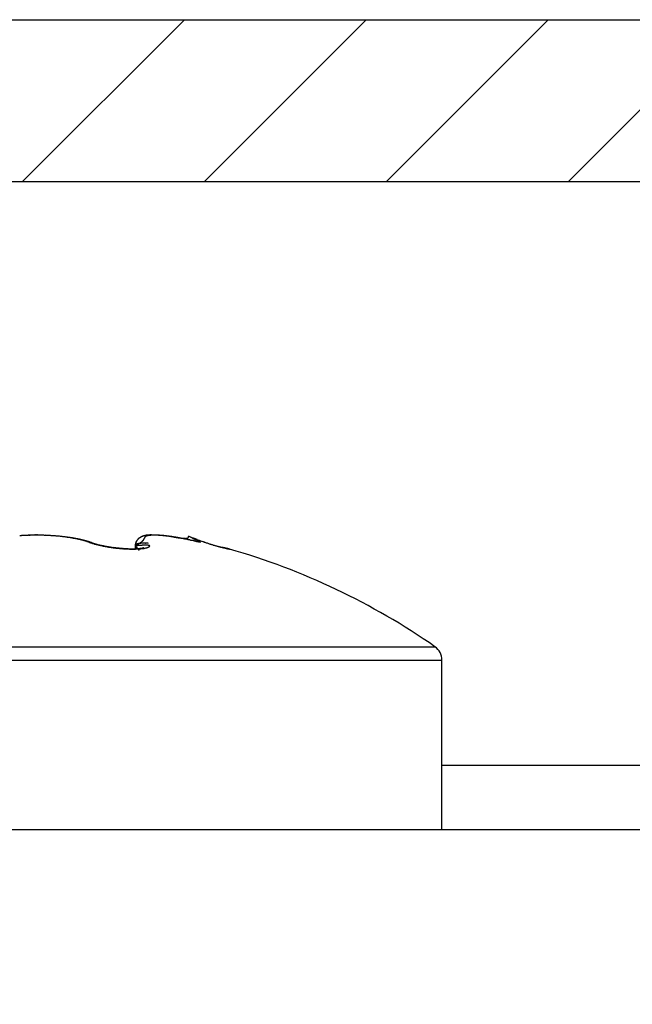
# Model space of a CAD drawing. Units: millimetres. Extents: x 0 to 7831, y -50 to 8410.
# Drawn here: x 5058 to 5065, y 3592 to 3604 of the extents above; entities that cross this region are included whole.
import ezdxf

# ---------------------------------------------------------------- set-up
doc = ezdxf.new("R2010")
doc.units = ezdxf.units.MM
for name, color, linetype in [('dimension-Bemassung', 5, 'Continuous'), ('hatching-Schraffur', 5, 'Continuous'), ('helpline-Hilfslinie', 2, 'Continuous'), ('outline-Körperkante', 7, 'Continuous')]:
    doc.layers.add(name, color=color, linetype=linetype)

# ---------------------------------------------------------------- blocks, each defined once
blk = doc.blocks.new('WinDrive2201_Drive')
at = {"layer": 'outline-Körperkante'}
for p, q in [((23.3, -3.359), (23.298, -3.359)), ((23.3, -3.36), (23.3, -3.36)), ((23.328, -3.361), (23.328, -3.36)), ((25.046, -3.393), (25.037, -3.391)), ((25.167, -3.37), (25.171, -3.377)), ((25.167, -3.37), (25.263, -3.419)), ((23.951, -3.45), (23.937, -3.445)), ((23.977, -3.453), (23.971, -3.451)), ((23.977, -3.453), (23.976, -3.453)), ((24.129, -3.493), (24.124, -3.492)), ((24.515, -3.493), (24.547, -3.489)), ((24.515, -3.493), (24.515, -3.491)), ((24.515, -3.493), (24.519, -3.497)), ((24.515, -3.493), (24.515, -3.529)), ((24.62, -3.513), (24.62, -3.514)), ((25.32, -3.45), (25.303, -3.444)), ((25.672, -3.53), (25.672, -3.53)), ((25.672, -3.53), (25.672, -3.53)), ((25.678, -3.532), (25.674, -3.531)), ((25.678, -3.532), (25.678, -3.532)), ((18.386, -4.737), (28.214, -4.737)), ((18.3, -4.901), (28.3, -4.901)), ((28.3, -6.997), (28.3, -4.901)), ((28.3, -6.197), (48.3, -6.197)), ((47.3, -6.997), (14, -6.997))]:
    blk.add_line(p, q, dxfattribs=at)
for centre, radius, start, end in [((23.294, -6.08), 2.719, 93.8751, 94.3119), ((23.296, -6.121), 2.761, 93.4387, 93.8716), ((23.299, -6.154), 2.794, 93.0135, 93.4432), ((23.3, -6.181), 2.821, 92.5916, 93.019), ((23.3, -6.203), 2.842, 92.147, 92.5729), ((23.3, -6.214), 2.854, 91.7082, 92.1335), ((23.304, -3.892), 0.537, 100.5862, 101.169), ((23.244, -3.564), 0.204, 99.9146, 101.0884), ((23.252, -3.602), 0.242, 99.4176, 100.0613), ((23.358, -4.32), 0.968, 98.5605, 98.6869), ((23.261, -3.678), 0.318, 98.0542, 98.4801), ((23.301, -6.221), 2.861, 91.2983, 91.7236), ((23.254, -3.619), 0.259, 97.723, 98.2794), ((23.263, -3.679), 0.32, 97.4497, 97.8927), ((23.267, -3.723), 0.364, 96.8748, 97.2586), ((23.265, -3.712), 0.353, 96.3195, 96.7201), ((23.266, -3.713), 0.354, 96.0632, 96.4638), ((23.268, -3.735), 0.376, 95.6145, 95.9911), ((23.271, -3.756), 0.397, 95.3477, 95.7074), ((23.271, -3.769), 0.41, 94.8953, 95.2436), ((23.271, -3.784), 0.425, 94.4239, 94.7605), ((23.299, -6.218), 2.858, 90.8372, 91.2637), ((23.274, -3.805), 0.446, 94.1852, 94.5071), ((23.276, -3.823), 0.465, 93.9636, 94.2728), ((23.276, -3.848), 0.489, 93.4851, 93.7808), ((23.278, -3.869), 0.51, 93.2646, 93.5483), ((23.28, -3.894), 0.535, 93.0447, 93.315), ((23.281, -3.923), 0.564, 92.8007, 93.0591), ((23.281, -3.952), 0.594, 92.3571, 92.6024), ((23.284, -3.982), 0.623, 92.3629, 92.5966), ((23.3, -6.211), 2.851, 90.4319, 90.8598), ((23.283, -4.023), 0.664, 91.903, 92.1239), ((23.284, -4.059), 0.7, 91.6851, 91.8947), ((23.288, -4.103), 0.745, 91.6914, 91.8884), ((23.286, -4.151), 0.793, 91.2445, 91.4303), ((23.29, -4.211), 0.852, 91.2455, 91.419), ((23.29, -4.268), 0.909, 91.029, 91.1915), ((23.291, -4.341), 0.982, 90.813, 90.9635), ((23.29, -4.421), 1.063, 90.5938, 90.7335), ((23.294, -4.523), 1.164, 90.5999, 90.7274), ((23.3, -6.199), 2.839, 90, 90.4301), ((23.293, -4.63), 1.271, 90.3821, 90.4993), ((23.291, -4.758), 1.399, 90.1671, 90.2736), ((23.294, -4.938), 1.58, 90.1722, 90.2668), ((23.298, -5.254), 1.896, 90.1801, 90.259), ((23.294, -5.381), 2.022, 89.963, 90.037), ((23.296, -5.268), 1.909, 89.9607, 90.0393), ((23.319, -3.36), 0.0184, 179.8598, 180.1402), ((23.315, -3.358), 0.015, 186.9715, 187.2785), ((23.312, -3.359), 0.0119, 179.8319, 180.1681), ((23.312, -3.358), 0.0124, 186.9393, 187.3108), ((23.31, -3.359), 0.00977, 179.7946, 180.2054), ((23.308, -3.359), 0.0075, 179.7708, 180.2292), ((23.307, -3.359), 0.00671, 179.7439, 180.2561), ((23.306, -3.359), 0.00593, 179.7101, 180.2899), ((23.304, -3.359), 0.00435, 179.6708, 180.3292), ((23.304, -3.359), 0.00379, 179.6223, 180.3777), ((23.303, -3.359), 0.00331, 179.5671, 180.4329), ((23.302, -3.359), 0.00224, 179.4877, 180.5123), ((23.302, -3.359), 0.00185, 179.3814, 180.6186), ((23.302, -3.359), 0.00157, 179.2718, 180.7282), ((23.301, -3.359), 0.0011, 160.7425, 162.3876), ((23.301, -3.359), 0.000509, 178.8745, 181.1255), ((23.301, -3.359), 0.000514, 159.8031, 163.327), ((23.3, -3.359), 0.000345, 151.5805, 155.2894), ((23.3, -3.359), 0.00037, 179.2251, 180.7749), ((23.3, -3.359), 0.000107, 131.2019, 138.7981), ((23.3, -3.359), 0.0000477, 102.996, 130.1341), ((23.3, -3.359), 0.0000503, 78.5392, 101.4608), ((23.314, -4.457), 1.099, 90.6559, 90.7415), ((23.334, -3.357), 0.0335, 185.1, 185.2889), ((23.328, -3.357), 0.0283, 185.6089, 185.8122), ((23.324, -3.357), 0.0236, 186.2303, 186.4501), ((23.322, -3.357), 0.0219, 186.2216, 186.4588), ((23.32, -3.357), 0.0201, 186.2113, 186.4691), ((23.301, -6.198), 2.837, 89.5966, 90.027), ((23.302, -3.749), 0.39, 89.9082, 90.0918), ((23.307, -3.683), 0.325, 90.6359, 90.7788), ((23.304, -3.878), 0.519, 89.9652, 90.0348), ((23.306, -3.597), 0.238, 89.9109, 90.0891), ((23.305, -3.654), 0.295, 89.933, 90.067), ((23.303, -3.595), 0.236, 89.1169, 89.2916), ((23.305, -3.562), 0.204, 89.0932, 89.293), ((23.307, -3.588), 0.23, 89.9115, 90.0885), ((23.306, -3.546), 0.187, 89.0843, 89.3019), ((23.307, -3.537), 0.179, 89.089, 89.3196), ((23.306, -3.515), 0.157, 88.2565, 88.5164), ((23.305, -3.523), 0.165, 88.2418, 88.4851), ((23.307, -3.507), 0.148, 88.2493, 88.5236), ((23.309, -3.493), 0.134, 88.2346, 88.5383), ((23.306, -3.499), 0.141, 87.4356, 87.7254), ((23.306, -3.484), 0.126, 86.5697, 86.8893), ((23.308, -3.475), 0.117, 86.6008, 86.9502), ((23.309, -3.479), 0.12, 87.3791, 87.7128), ((23.308, -3.469), 0.111, 85.7326, 86.0961), ((23.309, -3.465), 0.106, 85.7248, 86.104), ((23.309, -3.457), 0.0984, 84.8964, 85.3054), ((23.31, -3.461), 0.102, 85.7178, 86.111), ((23.31, -3.454), 0.0952, 84.8895, 85.3123), ((23.311, -3.447), 0.0879, 83.9811, 84.4333), ((23.31, -3.451), 0.0919, 84.0702, 84.5086), ((23.311, -3.445), 0.0863, 83.2464, 83.714), ((23.311, -3.44), 0.0815, 82.4255, 82.9217), ((23.312, -3.442), 0.0827, 83.146, 83.6271), ((23.299, -6.208), 2.847, 89.113, 89.5414), ((23.311, -3.437), 0.0784, 81.4989, 82.0085), ((23.312, -3.435), 0.0761, 81.4913, 82.0161), ((23.313, -3.432), 0.0727, 80.6669, 81.2173), ((23.312, -3.434), 0.0756, 80.8007, 81.3381), ((23.313, -3.43), 0.071, 79.8518, 80.4166), ((23.314, -3.427), 0.0683, 79.0356, 79.6248), ((23.313, -3.427), 0.0679, 78.8849, 79.4691), ((23.313, -3.428), 0.0695, 77.4443, 78.0262), ((23.3, -6.209), 2.848, 88.7082, 89.136), ((23.299, -6.206), 2.845, 88.2752, 88.7028), ((23.301, -6.191), 2.83, 87.8639, 88.2925), ((23.3, -6.174), 2.814, 87.3968, 87.8268), ((23.303, -6.147), 2.787, 87.0043, 87.4368), ((23.302, -6.117), 2.756, 86.5266, 86.9621), ((23.306, -6.078), 2.717, 86.1232, 86.563), ((23.308, -6.033), 2.672, 85.6567, 86.1012), ((23.314, -5.983), 2.622, 85.2396, 85.6901), ((23.317, -5.926), 2.565, 84.7544, 85.2116), ((23.324, -5.866), 2.504, 84.3204, 84.7856), ((23.331, -5.799), 2.438, 83.8432, 84.3172), ((23.338, -5.727), 2.365, 83.3512, 83.8354), ((23.348, -5.653), 2.29, 82.8785, 83.3739), ((23.357, -5.574), 2.211, 82.3636, 82.8718), ((23.163, -7.632), 4.277, 83.212, 83.5098), ((23.369, -5.491), 2.127, 81.8552, 82.3776), ((23.492, -4.924), 1.548, 82.8113, 83.4357), ((23.381, -5.42), 2.055, 81.3659, 81.9006), ((23.477, -5.052), 1.677, 82.4865, 82.8562), ((23.389, -5.361), 1.996, 80.798, 81.3417), ((22.946, -8.825), 5.487, 82.0515, 82.138), ((23.432, -5.363), 1.992, 81.8803, 82.1432), ((23.4, -5.298), 1.932, 80.2754, 80.8302), ((23.493, -4.949), 1.573, 81.568, 81.9206), ((23.461, -5.174), 1.8, 81.3142, 81.6122), ((23.41, -5.235), 1.868, 79.693, 80.2587), ((23.44, -5.299), 1.928, 80.9988, 81.2708), ((23.462, -5.149), 1.776, 80.6484, 80.9429), ((23.423, -5.168), 1.799, 79.1295, 79.7086), ((23.477, -5.073), 1.698, 80.4154, 80.7221), ((23.477, -5.076), 1.701, 80.135, 80.4385), ((23.436, -5.101), 1.732, 78.5378, 79.1308), ((23.479, -5.055), 1.68, 79.7729, 80.0771), ((23.487, -5.017), 1.641, 79.5, 79.8092), ((24.649, -3.513), 0.143, 128.5554, 131.0558), ((24.648, -3.511), 0.141, 128.5989, 130.1862), ((24.654, -3.519), 0.151, 126.2006, 128.5408), ((24.652, -3.516), 0.148, 126.9398, 128.4487), ((24.655, -3.521), 0.153, 125.4046, 126.8471), ((24.661, -3.529), 0.164, 123.7713, 125.9045), ((24.659, -3.527), 0.161, 124.0892, 125.4527), ((24.663, -3.533), 0.168, 122.54, 123.8364), ((24.668, -3.54), 0.176, 121.6829, 123.639), ((24.668, -3.541), 0.177, 121.3486, 122.5653), ((24.676, -3.556), 0.195, 119.6267, 121.373), ((24.672, -3.549), 0.186, 120.0459, 121.1967), ((24.678, -3.558), 0.197, 119.0153, 120.0893), ((24.684, -3.571), 0.211, 117.9189, 119.5053), ((24.682, -3.569), 0.208, 117.7452, 118.7501), ((24.694, -3.59), 0.233, 116.3921, 117.8073), ((24.691, -3.584), 0.226, 116.8131, 117.7316), ((24.694, -3.59), 0.233, 115.9822, 116.8611), ((24.695, -3.594), 0.237, 114.8383, 116.2019), ((24.694, -3.591), 0.233, 115.0435, 115.9111), ((24.691, -3.585), 0.227, 113.4114, 114.808), ((24.692, -3.588), 0.23, 114.0763, 114.9473), ((24.69, -3.582), 0.224, 113.3692, 114.2516), ((24.688, -3.578), 0.219, 112.0322, 113.451), ((24.688, -3.578), 0.219, 112.3553, 113.2467), ((24.687, -3.575), 0.216, 111.4808, 112.3743), ((24.686, -3.575), 0.216, 110.5741, 111.9936), ((24.686, -3.572), 0.213, 110.6506, 111.5478), ((24.685, -3.571), 0.212, 109.3095, 110.7312), ((24.684, -3.571), 0.211, 109.5197, 110.417), ((24.684, -3.568), 0.209, 108.8164, 109.7142), ((24.684, -3.57), 0.211, 107.694, 109.1062), ((24.684, -3.568), 0.209, 107.821, 108.7148), ((24.684, -3.569), 0.21, 106.427, 107.8277), ((24.684, -3.567), 0.207, 107.0893, 107.9797), ((24.684, -3.568), 0.208, 106.0695, 106.952), ((24.685, -3.571), 0.212, 104.9636, 106.3383), ((24.684, -3.568), 0.209, 105.2115, 106.0868), ((24.463, -3.341), 0.175, 339.4851, 340.8335), ((24.757, -3.436), 0.134, 162.0918, 163.68), ((24.684, -3.57), 0.21, 104.3947, 105.2583), ((24.685, -3.574), 0.214, 103.5553, 104.9029), ((24.665, -3.404), 0.0366, 160.1933, 165.5019), ((24.654, -3.398), 0.024, 155.6409, 163.3302), ((24.684, -3.572), 0.212, 103.3021, 104.1547), ((24.651, -3.397), 0.0209, 148.0415, 156.7275), ((24.653, -3.398), 0.0237, 140.5015, 148.4232), ((24.686, -3.579), 0.219, 102.1609, 103.468), ((24.685, -3.574), 0.215, 102.6444, 103.4816), ((24.658, -3.403), 0.0306, 132.4091, 138.977), ((24.686, -3.577), 0.218, 101.7602, 102.5828), ((24.664, -3.41), 0.0399, 125.8717, 131.3541), ((24.687, -3.585), 0.226, 100.9246, 102.1906), ((24.67, -3.42), 0.0512, 120.1809, 124.825), ((24.686, -3.582), 0.222, 100.872, 101.6758), ((24.677, -3.433), 0.0662, 115.5231, 119.4257), ((24.689, -3.595), 0.235, 99.6884, 100.9007), ((24.688, -3.587), 0.228, 100.1253, 100.9111), ((24.689, -3.593), 0.234, 99.4129, 100.1769), ((24.684, -3.451), 0.085, 111.4172, 114.7355), ((24.691, -3.605), 0.246, 98.4469, 99.6062), ((24.689, -3.599), 0.24, 98.4864, 99.2295), ((24.691, -3.473), 0.108, 108.1748, 111.0029), ((24.691, -3.607), 0.248, 97.9531, 98.6716), ((24.692, -3.619), 0.26, 97.1917, 98.2868), ((24.691, -3.617), 0.258, 97.0047, 97.7), ((24.699, -3.499), 0.136, 105.2388, 107.6855), ((24.694, -3.635), 0.276, 96.1664, 97.1995), ((24.693, -3.626), 0.268, 96.4721, 97.1406), ((24.694, -3.637), 0.279, 95.7353, 96.3786), ((24.706, -3.531), 0.168, 102.7073, 104.8289), ((24.696, -3.658), 0.299, 95.1275, 96.089), ((24.695, -3.652), 0.293, 94.9861, 95.6008), ((24.696, -3.666), 0.307, 94.4394, 95.0274), ((24.698, -3.682), 0.323, 94.2224, 95.116), ((24.714, -3.567), 0.205, 100.629, 102.495), ((24.698, -3.684), 0.325, 93.8838, 94.442), ((24.699, -3.715), 0.356, 93.2028, 94.0203), ((24.699, -3.702), 0.343, 93.3448, 93.8754), ((24.72, -3.61), 0.248, 98.7059, 100.3509), ((24.7, -3.726), 0.367, 92.791, 93.291), ((24.701, -3.751), 0.393, 92.4275, 93.1743), ((24.701, -3.749), 0.39, 92.2614, 92.7332), ((24.727, -3.658), 0.297, 97.0444, 98.513), ((24.702, -3.779), 0.42, 91.9072, 92.3481), ((24.703, -3.801), 0.442, 91.6633, 92.3325), ((24.701, -3.81), 0.451, 91.2038, 91.6164), ((24.704, -3.859), 0.5, 91.0178, 91.6161), ((24.732, -3.713), 0.352, 95.5345, 96.8479), ((24.704, -3.851), 0.492, 91.0317, 91.4135), ((24.703, -3.893), 0.535, 90.5176, 90.8713), ((24.705, -3.94), 0.581, 90.4972, 91.019), ((24.703, -3.949), 0.59, 90.1824, 90.5058), ((24.737, -3.773), 0.412, 94.2364, 95.4244), ((24.704, -4.036), 0.677, 89.8807, 90.3334), ((24.703, -4.007), 0.649, 89.8521, 90.1479), ((24.704, -4.088), 0.73, 89.6979, 89.964), ((24.702, -4.181), 0.822, 89.3887, 89.7671), ((24.741, -3.84), 0.48, 93.0264, 94.1024), ((24.7, -4.174), 0.816, 89.2082, 89.4477), ((24.701, -4.363), 1.005, 89.114, 89.4277), ((24.7, -4.297), 0.938, 89.0643, 89.2751), ((24.698, -4.433), 1.074, 88.9169, 89.1019), ((24.743, -3.912), 0.552, 91.8634, 92.8482), ((24.691, -4.663), 1.305, 88.6494, 88.8954), ((24.691, -4.642), 1.283, 88.6194, 88.7767), ((24.689, -4.883), 1.525, 88.6389, 88.7719), ((24.681, -5.136), 1.778, 88.4965, 88.6796), ((24.746, -3.996), 0.636, 90.9909, 91.8876), ((24.674, -5.273), 1.915, 88.3507, 88.4582), ((24.649, -6.314), 2.956, 88.3557, 88.4676), ((24.655, -5.847), 2.489, 88.2178, 88.3012), ((24.621, -7.141), 3.783, 88.2508, 88.3062), ((24.603, -7.504), 4.147, 88.1086, 88.1899), ((24.745, -4.091), 0.73, 89.9746, 90.7937), ((24.578, -8.3), 4.943, 88.121, 88.1639), ((24.61, -7.526), 4.169, 88.1391, 88.2213), ((24.566, -8.439), 5.082, 87.9934, 88.0357), ((24.597, -8.063), 4.705, 88.1587, 88.2047), ((24.617, -7.157), 3.8, 87.9791, 88.071), ((24.745, -4.192), 0.831, 89.2038, 89.9536), ((24.604, -7.333), 3.976, 87.879, 87.9342), ((24.643, -6.502), 3.144, 87.9113, 88.0243), ((24.633, -6.939), 3.582, 88.0451, 88.107), ((24.632, -6.635), 3.278, 87.7688, 87.8372), ((24.742, -4.302), 0.941, 88.4439, 89.1355), ((24.654, -6.173), 2.815, 87.7542, 87.8825), ((24.645, -6.418), 3.06, 87.7883, 87.8623), ((24.659, -6.193), 2.835, 87.8067, 87.8874), ((24.667, -5.925), 2.567, 87.6949, 87.8381), ((24.656, -6.046), 2.688, 87.5474, 87.6336), ((24.738, -4.416), 1.056, 87.7355, 88.375), ((24.674, -5.752), 2.393, 87.5435, 87.6993), ((24.668, -5.883), 2.524, 87.562, 87.6544), ((24.678, -5.773), 2.414, 87.5826, 87.6803), ((24.68, -5.575), 2.217, 87.3121, 87.4828), ((24.677, -5.649), 2.291, 87.3205, 87.4242), ((24.733, -4.539), 1.179, 87.1294, 87.7249), ((24.68, -5.571), 2.213, 87.2129, 87.3215), ((24.687, -5.461), 2.102, 87.1742, 87.357), ((24.69, -5.475), 2.116, 87.2294, 87.3438), ((24.695, -5.339), 1.98, 87.035, 87.2317), ((24.688, -5.41), 2.051, 86.9841, 87.1033), ((24.725, -4.666), 1.306, 86.5097, 87.0654), ((24.697, -5.337), 1.978, 87.0088, 87.1335), ((24.698, -5.261), 1.902, 86.8222, 87.0301), ((24.696, -5.281), 1.922, 86.7628, 86.8921), ((24.701, -5.168), 1.809, 86.523, 86.7441), ((24.701, -5.221), 1.862, 86.6584, 86.7931), ((24.716, -4.797), 1.438, 85.9308, 86.4527), ((24.704, -5.175), 1.815, 86.5487, 86.6878), ((24.708, -5.11), 1.751, 86.4036, 86.6354), ((24.705, -5.125), 1.766, 86.3193, 86.4637), ((24.712, -5.086), 1.727, 86.3414, 86.49), ((24.704, -4.936), 1.577, 85.3819, 85.8727), ((24.711, -5.039), 1.679, 86.1169, 86.3614), ((24.709, -5.04), 1.681, 85.9823, 86.1361), ((24.716, -4.991), 1.631, 85.9166, 86.1712), ((24.717, -5.011), 1.651, 86.0149, 86.1727), ((24.692, -5.079), 1.72, 84.9087, 85.3727), ((24.718, -4.971), 1.612, 85.7884, 85.9513), ((24.72, -4.936), 1.577, 85.6475, 85.9143), ((24.718, -4.943), 1.584, 85.5655, 85.7324), ((24.723, -4.898), 1.538, 85.3801, 85.6567), ((24.723, -4.912), 1.552, 85.4776, 85.6494), ((24.679, -5.222), 1.864, 84.4478, 84.8878), ((24.724, -4.884), 1.524, 85.2503, 85.426), ((24.728, -4.85), 1.49, 85.1174, 85.4061), ((24.729, -4.857), 1.497, 85.1663, 85.3468), ((24.73, -4.832), 1.472, 84.9433, 85.1277), ((24.729, -4.82), 1.46, 84.7865, 85.0843), ((24.665, -5.363), 2.006, 84.0172, 84.4376), ((24.732, -4.808), 1.448, 84.7436, 84.9327), ((24.734, -4.784), 1.423, 84.5295, 84.8379), ((24.733, -4.786), 1.426, 84.5254, 84.7184), ((24.735, -4.762), 1.401, 84.3204, 84.518), ((24.737, -4.751), 1.39, 84.2037, 84.5225), ((24.737, -4.745), 1.385, 84.1185, 84.3197), ((24.647, -5.522), 2.166, 83.5986, 83.9978), ((24.741, -4.704), 1.343, 83.8165, 84.1502), ((24.739, -4.725), 1.364, 83.9188, 84.1245), ((24.744, -4.708), 1.347, 83.8375, 84.0471), ((24.742, -4.711), 1.35, 83.5727, 83.9074), ((24.744, -4.681), 1.32, 83.514, 83.7289), ((24.625, -5.699), 2.344, 83.164, 83.5419), ((24.743, -4.701), 1.34, 83.3247, 83.5378), ((24.735, -4.766), 1.406, 83.2035, 83.5281), ((24.736, -4.764), 1.403, 83.1411, 83.3458), ((24.724, -4.858), 1.498, 82.9157, 83.2232), ((24.725, -4.83), 1.47, 82.8332, 83.0296), ((24.612, -5.814), 2.46, 82.8076, 83.176), ((24.717, -4.917), 1.557, 82.7677, 82.9542), ((24.703, -5.01), 1.652, 82.5591, 82.8402), ((24.703, -4.999), 1.641, 82.4651, 82.643), ((24.682, -5.166), 1.809, 82.285, 82.5442), ((24.69, -5.098), 1.74, 82.2914, 82.4602), ((24.606, -5.847), 2.494, 82.3904, 82.7621), ((24.68, -5.198), 1.841, 82.2297, 82.3901), ((24.656, -5.348), 1.993, 82.0161, 82.2536), ((24.663, -5.314), 1.958, 82.0445, 82.196), ((24.63, -5.541), 2.187, 81.8096, 82.0276), ((24.641, -5.435), 2.081, 81.767, 81.9106), ((24.534, -6.39), 3.041, 82.087, 82.3983), ((24.627, -5.576), 2.222, 81.8024, 81.9374), ((24.594, -5.79), 2.44, 81.6169, 81.8141), ((24.6, -5.728), 2.377, 81.5453, 81.6724), ((24.576, -5.899), 2.55, 81.4581, 81.5769), ((24.547, -6.082), 2.735, 81.3604, 81.5379), ((24.227, -8.521), 5.194, 81.7913, 81.9773), ((24.545, -6.091), 2.744, 81.3126, 81.4239), ((24.482, -6.498), 3.156, 81.1762, 81.3314), ((24.513, -6.315), 2.971, 81.2429, 81.3461), ((24.472, -6.556), 3.214, 81.0845, 81.1805), ((24.428, -6.859), 3.521, 81.0574, 81.1977), ((22.416, -20.786), 17.592, 81.6004, 81.6561), ((24.427, -6.853), 3.515, 81.0164, 81.1045), ((24.377, -7.184), 3.85, 80.9284, 81.0577), ((24.371, -7.182), 3.849, 80.8775, 80.9586), ((24.313, -7.586), 4.256, 80.8979, 80.9713), ((24.197, -8.272), 4.953, 80.7557, 80.8571), ((26.233, 4.923), 8.398, 261.4631, 261.5806), ((24.233, -8.047), 4.725, 80.7612, 80.8279), ((23.421, -13.013), 9.757, 80.6818, 80.7339), ((24.135, -8.648), 5.333, 80.6956, 80.755), ((24.022, -9.349), 6.044, 80.6637, 80.7164), ((23.932, -9.886), 6.589, 80.5837, 80.661), ((25.547, 0.2), 3.626, 261.3713, 261.643), ((23.859, -10.318), 7.026, 80.5825, 80.628), ((23.668, -11.477), 8.202, 80.5516, 80.5908), ((24.54, -6.25), 2.902, 80.5126, 80.6891), ((23.382, -13.158), 9.906, 80.488, 80.5206), ((24.578, -6.036), 2.684, 80.3577, 80.5521), ((25.336, -1.265), 2.146, 261.5191, 261.9728), ((22.951, -15.709), 12.494, 80.4416, 80.4676), ((22.008, -21.443), 18.304, 80.4957, 80.5135), ((24.447, -6.802), 3.461, 80.1894, 80.3451), ((21.731, -23.03), 19.915, 80.4472, 80.4637), ((22.483, -18.492), 15.316, 80.3795, 80.401), ((25.248, -1.929), 1.477, 261.7708, 262.4168), ((23.072, -15.128), 11.901, 80.4424, 80.4703), ((23.543, -12.194), 8.929, 80.2594, 80.2966), ((25.192, -2.377), 1.025, 262.2126, 263.1145), ((23.807, -10.74), 7.451, 80.3218, 80.3667), ((24.004, -9.638), 6.332, 80.3505, 80.4035), ((24.117, -8.914), 5.599, 80.1875, 80.2477), ((25.162, -2.664), 0.737, 262.8002, 264.0048), ((24.229, -8.276), 4.952, 80.1373, 80.2058), ((24.314, -7.824), 4.491, 80.1502, 80.2258), ((24.38, -7.419), 4.081, 80.0059, 80.0895), ((25.142, -2.883), 0.516, 263.6731, 265.3019), ((24.434, -7.122), 3.78, 79.9411, 80.0318), ((24.481, -6.836), 3.489, 79.7824, 79.881), ((25.132, -3.041), 0.358, 264.7686, 266.9651), ((25.129, -3.162), 0.237, 266.2508, 269.2986), ((25.13, -3.249), 0.15, 268.2242, 272.5785), ((25.136, -3.311), 0.0886, 270.8437, 277.36), ((25.143, -3.35), 0.0487, 274.2439, 284.4635), ((25.151, -3.372), 0.0254, 279.6067, 295.9068), ((25.158, -3.382), 0.014, 288.3095, 312.7585), ((30.63, 10.69), 15.083, 248.7676, 249.0224), ((25.161, -3.383), 0.0107, 307.9797, 335.0919), ((25.14, -3.387), 0.0316, 6.4439, 17.6024), ((25.156, -3.382), 0.0154, 338.4131, 357.2221), ((26.885, 0.863), 4.567, 248.7552, 249.3734), ((23.451, -5.031), 1.66, 77.9654, 78.5748), ((23.492, -4.981), 1.605, 79.1474, 79.461), ((23.5, -4.955), 1.578, 78.9191, 79.2353), ((23.466, -4.961), 1.588, 77.3154, 77.9419), ((23.503, -4.925), 1.548, 78.4912, 78.8109), ((23.511, -4.896), 1.517, 78.2529, 78.5762), ((23.483, -4.888), 1.513, 76.7148, 77.3614), ((23.516, -4.863), 1.485, 77.8642, 78.1916), ((23.524, -4.837), 1.458, 77.6305, 77.9614), ((23.5, -4.817), 1.44, 76.0523, 76.7198), ((23.529, -4.806), 1.426, 77.2291, 77.5642), ((23.534, -4.781), 1.4, 76.8515, 77.1904), ((23.519, -4.743), 1.364, 75.39, 76.0821), ((23.543, -4.75), 1.369, 76.5719, 76.9151), ((23.549, -4.724), 1.341, 76.2347, 76.5819), ((23.538, -4.671), 1.289, 74.6845, 75.4025), ((23.556, -4.696), 1.312, 75.8913, 76.2431), ((23.562, -4.67), 1.286, 75.4727, 75.8287), ((23.558, -4.598), 1.214, 73.9491, 74.6968), ((23.57, -4.642), 1.257, 75.1865, 75.5474), ((23.575, -4.615), 1.23, 74.7353, 75.1006), ((23.579, -4.528), 1.141, 73.2084, 73.9875), ((23.584, -4.59), 1.203, 74.4563, 74.8267), ((23.591, -4.564), 1.176, 74.0613, 74.4363), ((23.602, -4.457), 1.066, 72.4337, 73.2499), ((23.598, -4.538), 1.149, 73.6788, 74.0591), ((23.605, -4.513), 1.123, 73.268, 73.6532), ((23.624, -4.39), 0.995, 71.6267, 72.4807), ((23.613, -4.489), 1.098, 72.8929, 73.2838), ((23.621, -4.464), 1.072, 72.54, 72.9363), ((23.629, -4.441), 1.047, 72.1286, 72.5306), ((23.635, -4.42), 1.025, 71.7101, 72.1169), ((24.533, -1.702), 1.842, 251.6035, 252.473), ((23.962, -3.581), 0.131, 93.7263, 94.5715), ((23.957, -3.499), 0.0491, 93.0316, 94.7518), ((23.957, -3.504), 0.0541, 91.8774, 92.8944), ((23.957, -3.514), 0.0641, 89.6292, 90.3708), ((23.958, -3.609), 0.159, 90.617, 90.8907), ((23.643, -4.394), 0.998, 71.2827, 71.6967), ((23.958, -3.502), 0.0525, 89.514, 90.486), ((23.958, -3.51), 0.0601, 88.9266, 89.7563), ((23.957, -3.514), 0.0647, 87.6211, 88.3831), ((23.957, -3.511), 0.0609, 86.9578, 87.7773), ((23.957, -3.509), 0.059, 85.6311, 86.4785), ((23.957, -3.509), 0.0598, 84.3274, 85.165), ((23.958, -3.509), 0.0596, 85.6354, 86.4742), ((23.957, -3.509), 0.0591, 83.0186, 83.8675), ((23.654, -4.364), 0.967, 70.8965, 71.3194), ((23.958, -3.509), 0.0593, 83.089, 83.9449), ((23.957, -3.508), 0.0584, 81.7162, 82.5771), ((23.958, -3.508), 0.0583, 81.0688, 81.934), ((23.957, -3.508), 0.0587, 79.8908, 80.7625), ((23.958, -3.508), 0.0578, 79.1412, 80.0174), ((23.958, -3.507), 0.0576, 77.2376, 78.1235), ((23.958, -3.508), 0.0582, 78.6253, 79.507), ((23.958, -3.507), 0.0574, 76.6079, 77.4991), ((23.957, -3.507), 0.0575, 75.3615, 76.2563), ((23.958, -3.507), 0.0574, 74.7423, 75.641), ((23.958, -3.507), 0.0573, 74.1263, 75.0293), ((23.958, -3.507), 0.0571, 72.9059, 73.8165), ((23.958, -3.507), 0.0574, 72.3039, 73.2131), ((23.957, -3.507), 0.0578, 70.9155, 71.8153), ((24.355, -2.391), 1.127, 250.3908, 251.6909), ((24.28, -2.658), 0.851, 249.1796, 249.6508), ((24.223, -2.709), 0.788, 251.9034, 253.4947), ((24.103, -3.137), 0.34, 249.4349, 250.3456), ((24.131, -3.062), 0.42, 250.1641, 250.6565), ((24.467, -2.059), 1.478, 251.2591, 251.3717), ((24.172, -2.931), 0.557, 251.4547, 251.7874), ((24.147, -3.015), 0.47, 251.5096, 251.9333), ((24.296, -2.461), 1.047, 253.5339, 254.355), ((24.169, -2.979), 0.511, 250.8428, 253.1112), ((24.181, -2.911), 0.579, 251.9201, 252.2613), ((24.206, -2.832), 0.662, 252.3085, 252.6071), ((24.201, -2.845), 0.649, 252.6461, 252.9568), ((24.205, -2.833), 0.661, 252.9309, 253.2408), ((24.948, 0.073), 3.664, 255.2161, 255.4098), ((24.217, -2.791), 0.705, 253.3204, 253.6146), ((24.227, -2.756), 0.74, 253.6548, 253.9376), ((24.238, -2.744), 0.755, 253.3062, 254.3806), ((24.235, -2.728), 0.77, 253.9164, 254.1928), ((24.242, -2.701), 0.798, 254.235, 254.5041), ((24.389, -2.079), 1.44, 255.3572, 255.9088), ((24.252, -2.665), 0.835, 254.4823, 254.7434), ((24.263, -2.633), 0.869, 254.6442, 254.8978), ((24.865, -0.237), 3.34, 255.5937, 255.7985), ((24.268, -2.602), 0.9, 255.0879, 255.3348), ((24.345, -2.273), 1.241, 255.6837, 256.374), ((24.28, -2.568), 0.936, 255.1362, 255.3767), ((24.285, -2.533), 0.972, 255.6018, 255.836), ((24.328, -2.363), 1.147, 255.7737, 256.4439), ((24.296, -2.499), 1.007, 255.7457, 255.9739), ((24.306, -2.462), 1.045, 255.9209, 256.1435), ((24.416, -1.979), 1.544, 256.4178, 256.9742), ((24.313, -2.427), 1.081, 256.1944, 256.4116), ((24.3, -2.5), 1.007, 256.1455, 256.9706), ((24.321, -2.389), 1.12, 256.4951, 256.7071), ((24.331, -2.356), 1.154, 256.593, 256.8001), ((24.339, -2.317), 1.194, 256.8838, 257.0862), ((24.463, -1.764), 1.764, 257.0449, 257.5351), ((24.349, -2.279), 1.233, 257.0074, 257.2052), ((24.372, -2.18), 1.335, 257.0337, 257.6627), ((24.356, -2.242), 1.271, 257.2587, 257.4522), ((24.363, -2.203), 1.311, 257.5057, 257.695), ((24.454, -1.796), 1.73, 257.5977, 258.1092), ((24.371, -2.165), 1.35, 257.7484, 257.9338), ((24.425, -1.916), 1.604, 257.8344, 258.3644), ((24.381, -2.125), 1.39, 257.8598, 258.0414), ((24.391, -2.085), 1.431, 257.9693, 258.1472), ((24.398, -2.045), 1.472, 258.2018, 258.3763), ((24.461, -1.771), 1.756, 258.0478, 258.5612), ((24.427, -1.903), 1.617, 258.4128, 258.9526), ((24.405, -2.009), 1.509, 258.4052, 258.5764), ((24.412, -1.967), 1.552, 258.6308, 258.7987), ((24.422, -1.927), 1.593, 258.7059, 258.8706), ((24.477, -1.683), 1.846, 258.6255, 259.1208), ((24.428, -1.885), 1.635, 258.9492, 259.1113), ((24.441, -1.831), 1.691, 258.9311, 259.459), ((24.433, -1.859), 1.662, 259.1183, 259.2784), ((24.49, -1.618), 1.912, 259.0947, 259.5789), ((24.468, -1.679), 1.845, 259.4947, 259.9863), ((24.494, -1.589), 1.942, 259.6168, 260.0994), ((24.489, -1.557), 1.969, 260.0167, 260.484), ((24.5, -1.562), 1.969, 260.0807, 260.5617), ((24.502, -1.473), 2.054, 260.502, 260.9556), ((24.502, -1.547), 1.985, 260.5795, 261.0608), ((24.515, -1.393), 2.135, 260.9643, 261.4057), ((24.507, -1.513), 2.018, 261.0672, 261.5442), ((24.525, -1.317), 2.212, 261.4304, 261.86), ((24.514, -1.466), 2.066, 261.5442, 262.0137), ((24.534, -1.258), 2.271, 261.8387, 262.2601), ((24.519, -1.428), 2.105, 262.0248, 262.4874), ((24.537, -1.219), 2.311, 262.3238, 262.7397), ((24.523, -1.389), 2.144, 262.4971, 262.9529), ((24.541, -1.196), 2.333, 262.7234, 263.1364), ((24.526, -1.368), 2.165, 262.9524, 263.4047), ((24.541, -1.189), 2.341, 263.1418, 263.5538), ((24.526, -1.362), 2.171, 263.4232, 263.8742), ((24.54, -1.201), 2.329, 263.547, 263.9607), ((24.525, -1.37), 2.162, 263.8863, 264.3383), ((24.537, -1.231), 2.298, 263.9682, 264.386), ((24.524, -1.391), 2.142, 264.3067, 264.7616), ((24.534, -1.277), 2.252, 264.3539, 264.7784), ((24.527, -1.341), 2.188, 264.7954, 265.2291), ((24.52, -1.419), 2.11, 265.2365, 265.6824), ((24.515, -1.511), 2.017, 265.6385, 266.0998), ((23.781, -2.252), 1.441, 300.5999, 302.44), ((24.593, -3.486), 0.078, 171.8788, 177.7062), ((24.734, -3.507), 0.22, 171.8119, 176.2057), ((24.696, -3.497), 0.181, 175.3986, 178.6173), ((24.531, -3.493), 0.0163, 162.9266, 167.149), ((24.532, -3.493), 0.0166, 166.8219, 170.9352), ((24.532, -3.493), 0.0174, 171.3922, 175.4079), ((24.623, -3.491), 0.108, 168.5795, 171.4535), ((24.531, -3.493), 0.0161, 154.0237, 158.339), ((24.531, -3.493), 0.0159, 158.3492, 162.6646), ((24.606, -3.483), 0.0892, 166.7838, 175.1194), ((24.947, -3.581), 0.444, 164.832, 165.4049), ((24.532, -3.493), 0.0175, 146.2797, 150.3858), ((24.532, -3.493), 0.0167, 149.86, 154.1042), ((24.652, -3.5), 0.138, 163.1184, 165.1214), ((24.534, -3.494), 0.0189, 142.1372, 146.0681), ((24.625, -3.488), 0.11, 162.1404, 166.6769), ((24.536, -3.496), 0.0223, 135.6009, 139.1219), ((24.535, -3.495), 0.0204, 138.33, 142.0588), ((-1.801, -29.233), 36.812, 44.3486, 44.3574), ((24.622, -3.489), 0.106, 161.3665, 164.0754), ((24.538, -3.498), 0.0246, 132.2048, 135.5037), ((24.854, -3.591), 0.359, 156.6417, 157.7316), ((24.637, -3.494), 0.122, 159.1574, 161.4234), ((24.54, -3.5), 0.0274, 129.0587, 132.1439), ((24.644, -3.498), 0.13, 156.7579, 158.8166), ((24.542, -3.502), 0.0304, 126.6383, 129.5072), ((-2.72, -30.106), 38.08, 44.313, 44.3211), ((24.634, -3.494), 0.12, 154.4581, 156.654), ((24.641, -3.498), 0.127, 153.6733, 156.9102), ((24.544, -3.505), 0.0338, 124.372, 127.0414), ((24.546, -3.508), 0.038, 121.5825, 124.0557), ((24.63, -3.491), 0.115, 152.4768, 154.7331), ((24.549, -3.512), 0.0425, 119.9307, 122.2274), ((24.616, -3.483), 0.0983, 150.9804, 155.2614), ((4.881, -22.775), 27.519, 44.4354, 44.4459), ((24.632, -3.493), 0.117, 150.0921, 152.275), ((24.552, -3.516), 0.0476, 117.6766, 119.803), ((24.554, -3.521), 0.0533, 115.8563, 117.8314), ((24.631, -3.492), 0.116, 147.2709, 150.7456), ((13.282, -14.498), 15.726, 44.3152, 44.3327), ((24.632, -3.493), 0.117, 147.8976, 150.0398), ((24.557, -3.527), 0.0595, 114.3019, 116.1324), ((24.632, -3.493), 0.117, 145.8073, 147.9215), ((24.56, -3.533), 0.0663, 112.4616, 114.1646), ((24.64, -3.499), 0.127, 143.7285, 146.7739), ((16.823, -11.035), 10.773, 44.2718, 44.2959), ((24.631, -3.493), 0.117, 143.6556, 145.7404), ((24.563, -3.54), 0.0739, 111.3755, 112.9572), ((24.566, -3.548), 0.0825, 109.6605, 111.1358), ((18.965, -8.961), 7.791, 44.3171, 44.3483), ((24.635, -3.496), 0.121, 140.3356, 143.4758), ((24.633, -3.494), 0.119, 141.5432, 143.5695), ((24.569, -3.556), 0.091, 108.5782, 109.9523), ((24.634, -3.495), 0.12, 139.5949, 141.5733), ((24.572, -3.565), 0.101, 107.0731, 108.3584), ((20.412, -7.548), 5.769, 44.2703, 44.31), ((24.635, -3.495), 0.121, 137.3398, 140.4528), ((24.636, -3.497), 0.122, 137.5136, 139.4289), ((24.576, -3.575), 0.112, 106.2864, 107.4872), ((21.498, -6.477), 4.243, 44.1067, 44.1572), ((24.638, -3.499), 0.125, 135.6664, 137.527), ((24.579, -3.586), 0.123, 105.0881, 106.2148), ((24.64, -3.501), 0.129, 134.262, 137.1247), ((24.583, -3.598), 0.135, 104.1219, 105.1779), ((24.776, -5.984), 2.505, 94.5896, 95.2461), ((24.64, -3.501), 0.129, 133.702, 135.491), ((24.645, -3.507), 0.136, 131.3608, 134.0376), ((24.585, -3.61), 0.148, 102.9988, 103.9927), ((24.642, -3.504), 0.132, 131.8944, 133.6221), ((24.59, -3.624), 0.162, 102.4138, 103.3483), ((24.646, -3.508), 0.137, 130.2782, 131.9301), ((24.402, -3.201), 0.308, 299.6693, 305.6687), ((24.592, -3.638), 0.177, 101.4476, 102.3298), ((24.595, -3.654), 0.193, 100.4927, 101.3247), ((24.599, -3.67), 0.209, 100.0178, 100.8056), ((24.602, -3.688), 0.228, 99.1534, 99.8985), ((24.605, -3.706), 0.246, 98.5502, 99.2577), ((24.526, -3.173), 0.353, 276.8227, 278.4129), ((24.608, -3.726), 0.266, 97.7946, 98.4656), ((24.611, -3.747), 0.287, 97.2279, 97.8667), ((24.614, -3.768), 0.309, 96.7127, 97.3203), ((24.7, -5.126), 1.643, 93.4776, 94.3464), ((24.618, -3.791), 0.331, 96.2202, 96.7999), ((24.52, -3.144), 0.383, 278.6564, 280.0204), ((24.484, -3.304), 0.177, 303.5702, 308.9038), ((24.62, -3.816), 0.356, 95.5669, 96.1196), ((24.623, -3.84), 0.381, 95.1218, 95.6507), ((24.521, -3.148), 0.379, 280.1005, 281.3586), ((24.624, -3.866), 0.407, 94.5375, 95.0427), ((24.627, -3.894), 0.435, 94.133, 94.6165), ((29.624, -8.804), 7.352, 133.0911, 133.1619), ((24.522, -3.159), 0.368, 281.4825, 282.6311), ((24.63, -3.922), 0.463, 93.7447, 94.2088), ((24.631, -3.949), 0.49, 93.2124, 93.6608), ((24.49, -3.314), 0.165, 312.719, 315.9858), ((24.664, -4.593), 1.11, 92.1651, 93.2749), ((24.634, -3.984), 0.526, 92.8609, 93.2877), ((24.522, -3.164), 0.363, 282.7912, 283.7932), ((24.636, -4.027), 0.568, 92.5323, 92.934), ((24.551, -3.367), 0.0843, 312.7584, 319.0742), ((24.437, -2.832), 0.706, 284.0701, 284.4881), ((24.636, -4.046), 0.587, 92.0466, 92.4449), ((24.371, -2.609), 0.938, 285.007, 285.241), ((24.555, -3.369), 0.0802, 318.4374, 323.7627), ((24.637, -4.032), 0.574, 91.7196, 92.1354), ((24.555, -3.12), 0.409, 278.5475, 279.9681), ((24.612, -3.49), 0.025, 282.8835, 288.1912), ((24.551, -3.368), 0.0832, 324.9709, 329.1629), ((24.639, -4.134), 0.676, 91.3142, 91.6721), ((24.648, -4.284), 0.8, 90.5744, 91.8794), ((24.562, -3.375), 0.0702, 329.4822, 333.8139), ((24.65, -4.502), 1.044, 91.2312, 91.4646), ((24.562, -3.375), 0.0705, 333.979, 337.799), ((24.566, -3.181), 0.346, 279.8956, 281.4831), ((24.639, -4.135), 0.677, 90.5841, 90.9609), ((24.635, -3.824), 0.365, 89.6289, 90.3711), ((24.579, -3.237), 0.289, 281.2389, 283.0387), ((24.641, -4.101), 0.643, 89.9326, 90.3266), ((24.642, -4.017), 0.533, 88.5799, 90.2179), ((24.643, -3.062), 0.396, 269.8529, 270.4328), ((24.591, -3.287), 0.238, 282.8128, 284.8686), ((24.638, -3.648), 0.189, 85.8622, 87.7681), ((24.639, -3.648), 0.189, 82.7621, 86.2341), ((24.604, -3.331), 0.192, 284.6316, 287.0229), ((24.643, -3.819), 0.335, 85.7492, 87.8655), ((24.616, -3.368), 0.153, 286.6276, 289.4137), ((24.592, -4.189), 0.733, 83.122, 84.3786), ((24.629, -3.401), 0.118, 288.8861, 292.2455), ((24.651, -3.677), 0.193, 82.0133, 84.9339), ((24.643, -3.431), 0.0841, 291.5346, 295.8586), ((24.66, -3.589), 0.104, 76.1254, 80.2316), ((24.657, -3.458), 0.0535, 294.4305, 300.575), ((24.671, -3.534), 0.0484, 66.8771, 73.3189), ((24.671, -3.479), 0.0286, 297.5911, 307.6319), ((24.682, -3.491), 0.013, 301.1822, 319.6931), ((24.68, -3.506), 0.0198, 49.2663, 60.0169), ((24.688, -3.494), 0.00571, 307.937, 341.0695), ((24.687, -3.496), 0.00743, 16.911, 37.5649), ((24.69, -3.494), 0.0043, 332.2844, 7.1853), ((24.528, -6.62), 3.269, 79.8125, 79.9181), ((24.565, -6.398), 3.043, 79.6383, 79.752), ((24.591, -6.243), 2.886, 79.4828, 79.6031), ((24.622, -6.093), 2.733, 79.4208, 79.5483), ((24.648, -5.945), 2.582, 79.2492, 79.3844), ((24.685, -5.767), 2.401, 79.1692, 79.3149), ((24.683, -5.754), 2.389, 78.928, 79.0751), ((24.662, -5.88), 2.516, 78.8579, 78.9978), ((24.609, -6.138), 2.78, 78.6996, 78.8265), ((24.497, -6.712), 3.364, 78.6375, 78.7426), ((24.353, -7.413), 4.08, 78.5014, 78.5884), ((24.118, -8.528), 5.219, 78.3483, 78.4164), ((23.779, -10.166), 6.892, 78.2848, 78.3365), ((23.031, -13.847), 10.649, 78.3311, 78.3646), ((20.483, -25.95), 23.017, 78.1978, 78.2134), ((36.082, 48.897), 53.438, 258.2395, 258.2462), ((29.415, 16.709), 20.567, 258.1635, 258.1811), ((28.923, 14.525), 18.328, 258.2885, 258.3082), ((12.442, -64.9), 62.788, 78.26198, 78.26777), ((24.075, -8.896), 5.589, 78.1624, 78.2275), ((24.526, -6.78), 3.425, 78.1784, 78.285), ((24.701, -5.955), 2.582, 78.0913, 78.233), ((24.831, -5.336), 1.949, 77.8927, 78.0806), ((24.938, -4.847), 1.449, 77.6849, 77.9378), ((24.319, -7.698), 4.366, 77.6514, 77.7357), ((25.48, -2.429), 1.029, 257.2238, 257.584), ((24.174, -8.354), 5.038, 77.4932, 77.5659), ((20.316, -12.902), 10.696, 62.1282, 62.4478), ((25.214, -3.691), 0.261, 77.1586, 78.537), ((25.612, -1.961), 1.515, 257.0089, 257.2603), ((26.749, 0.483), 4.164, 249.2817, 249.6841), ((25.295, -3.383), 0.0574, 252.5534, 259.7225), ((25.272, -3.52), 0.0805, 76.9961, 81.1208), ((25.292, -3.459), 0.0183, 81.3152, 93.2466), ((25.522, -2.712), 0.764, 252.6983, 253.3954), ((32.339, 15.975), 20.634, 250.0635, 250.1198), ((25.177, -3.598), 0.205, 45.8806, 47.3017), ((26.876, 0.862), 4.564, 250.0909, 250.3648), ((26.406, -0.487), 3.135, 250.1764, 250.5879), ((26.483, -0.264), 3.372, 250.6062, 250.9557), ((26.493, -0.231), 3.405, 250.9755, 251.2945), ((26.318, -0.747), 2.86, 251.3042, 251.665), ((26.204, -1.103), 2.487, 251.5798, 251.974), ((26.157, -1.24), 2.342, 252.0237, 252.4163), ((26.104, -1.415), 2.159, 252.3733, 252.7737), ((26.053, -1.577), 1.989, 252.7908, 253.1996), ((26.006, -1.732), 1.828, 253.1856, 253.6047), ((25.982, -1.816), 1.74, 253.6097, 254.0232), ((25.956, -1.905), 1.647, 254.042, 254.4533), ((25.948, -1.934), 1.617, 254.4168, 254.8108), ((25.942, -1.955), 1.595, 254.8484, 255.2255), ((25.959, -1.882), 1.67, 255.3022, 255.6413), ((25.987, -1.775), 1.781, 255.6201, 255.9212), ((26.063, -1.458), 2.107, 256.0162, 256.2568), ((39.768, 56.51), 61.673, 256.67947, 256.68665), ((26.22, -0.802), 2.781, 256.3223, 256.4958), ((30.475, 17.337), 21.413, 256.7461, 256.7616), ((26.997, 2.46), 6.135, 256.5502, 256.6251), ((31.426, 21.312), 25.5, 256.7282, 256.7363), ((144.114, 499.322), 516.613, 256.73505, 256.73535), ((30.83, 18.767), 22.886, 256.7328, 256.752), ((34.484, 33.943), 38.495, 256.6234, 256.6277), ((32.351, 25.281), 29.576, 256.7671, 256.7731), ((35.285, 38.184), 42.807, 256.9017, 256.9057), ((362.807, 1431.161), 1473.77, 256.772662, 256.772949), ((39.233, 54.429), 59.525, 256.74655, 256.74927), ((40.303, 59.017), 64.236, 256.75823, 256.76073), ((43.541, 73.123), 78.708, 256.81785, 256.81986), ((11.097, -65.446), 63.608, 76.82091, 76.82731), ((59.843, 141.759), 149.254, 256.73468, 256.73572), ((152.534, 531.28), 549.651, 256.64756, 256.64783), ((-269.355, -1250.978), 1281.86, 76.69682, 76.697125), ((-48.894, -322.958), 328.016, 76.87291, 76.87336), ((-17.578, -185.756), 187.287, 76.66934, 76.67013), ((-17.415, -187.677), 189.12, 76.85075, 76.85151), ((58.225, 136.139), 143.413, 256.85331, 256.85593), ((-16.744, -181.843), 183.288, 76.6394, 76.64017), ((-13.047, -169.395), 170.325, 76.88092, 76.88174), ((-10.647, -158.629), 159.294, 76.84203, 76.84288), ((58.848, 137.026), 144.418, 256.69533, 256.69781), ((-9.388, -150.664), 151.253, 76.61844, 76.61932), ((-6.767, -141.777), 142.001, 76.81657, 76.81749), ((49.298, 97.802), 104.05, 256.84566, 256.84895), ((-4.844, -134.333), 134.315, 76.89031, 76.89127), ((-3.553, -125.941), 125.851, 76.59494, 76.59594), ((-1.257, -118.175), 117.765, 76.80481, 76.80585), ((39.438, 55.124), 60.248, 256.74521, 256.75061), ((0.437, -111.624), 111.001, 76.88302, 76.88411), ((1.518, -104.484), 103.803, 76.5684, 76.56954), ((3.567, -98.009), 97.03, 76.85619, 76.85738), ((35.1, 36.886), 41.501, 256.8105, 256.818), ((5.008, -91.978), 90.83, 76.87474, 76.87599), ((5.977, -85.646), 84.445, 76.5382, 76.53951), ((32.518, 25.586), 29.911, 256.6966, 256.7063), ((7.72, -80.185), 78.728, 76.8456, 76.84698), ((8.995, -74.85), 73.244, 76.86525, 76.8667), ((9.798, -69.529), 67.88, 76.50351, 76.50503), ((30.635, 17.866), 21.964, 256.8558, 256.8684), ((11.325, -65.084), 63.203, 76.90731, 76.90891), ((24.52, -1.425), 2.107, 264.7898, 265.2502), ((24.516, -1.474), 2.059, 265.2314, 265.6996), ((24.511, -1.536), 1.996, 265.7044, 266.1831), ((24.507, -1.615), 1.913, 266.1122, 266.5924), ((24.508, -1.607), 1.925, 266.1453, 266.6372), ((24.501, -1.73), 1.798, 266.5888, 267.0918), ((24.502, -1.691), 1.841, 266.6575, 267.1658), ((24.496, -1.852), 1.676, 267.0383, 267.5688), ((24.499, -1.783), 1.749, 267.1399, 267.6679), ((24.492, -1.981), 1.547, 267.5318, 268.0949), ((24.496, -1.882), 1.65, 267.6312, 268.1827), ((24.488, -2.113), 1.415, 268.08, 268.682), ((24.493, -1.988), 1.544, 268.1674, 268.7462), ((24.485, -2.247), 1.281, 268.648, 269.2961), ((24.491, -2.1), 1.432, 268.7203, 269.3326), ((24.486, -2.38), 1.148, 269.2013, 269.9048), ((24.49, -2.218), 1.314, 269.3291, 269.982), ((24.485, -2.511), 1.017, 269.9084, 270.6784), ((24.492, -2.325), 1.207, 269.8877, 270.5823), ((24.488, -2.637), 0.891, 270.5739, 271.4225), ((24.492, -2.422), 1.11, 270.5979, 271.3333), ((24.492, -2.755), 0.773, 271.3782, 272.3199), ((24.495, -2.511), 1.02, 271.2667, 272.0442), ((24.499, -2.87), 0.657, 272.148, 273.2108), ((24.498, -2.588), 0.943, 272.0284, 272.8431), ((24.505, -2.981), 0.547, 273.1395, 274.3575), ((22.28, -5.728), 3.161, 44.1517, 44.2147), ((26.559, -1.113), 3.145, 230.1781, 230.2855), ((24.504, -2.669), 0.862, 272.7429, 273.607), ((24.514, -3.07), 0.458, 274.1832, 275.5678), ((22.86, -5.157), 2.347, 43.9513, 44.0297), ((23.29, -4.743), 1.75, 43.8601, 43.9574), ((25.086, -2.892), 0.835, 230.0825, 230.3752), ((23.625, -4.417), 1.283, 43.5934, 43.7144), ((24.857, -3.169), 0.476, 230.3162, 230.6114), ((23.876, -4.182), 0.938, 43.615, 43.7662), ((24.067, -3.997), 0.673, 43.2685, 43.4583), ((24.974, -3.024), 0.662, 230.7157, 230.8554), ((24.736, -3.317), 0.285, 230.9046, 231.2403), ((24.214, -3.859), 0.471, 43.0446, 43.2864), ((24.66, -3.412), 0.164, 230.9934, 231.5804), ((24.522, -3.144), 0.383, 275.377, 276.9398), ((24.509, -2.751), 0.78, 273.6126, 274.5326), ((24.321, -3.757), 0.323, 42.5355, 42.8464), ((24.628, -3.455), 0.11, 230.9058, 231.6488), ((24.402, -3.683), 0.213, 42.1439, 42.5547), ((24.602, -3.487), 0.0684, 231.9584, 232.9627), ((24.46, -3.629), 0.134, 41.2838, 41.8365), ((24.502, -3.593), 0.0786, 40.4434, 41.2235), ((24.571, -3.53), 0.0158, 233.2763, 236.2886), ((24.582, -3.513), 0.0357, 232.5346, 234.1741), ((24.53, -3.568), 0.0419, 38.6205, 39.7661), ((24.566, -3.538), 0.00573, 233.3803, 239.74), ((24.547, -3.554), 0.0197, 35.7652, 37.6142), ((24.557, -3.547), 0.00731, 29.7754, 33.0837), ((24.562, -3.544), 0.00166, 14.6095, 22.2604), ((24.563, -3.543), 0.000228, 289.9546, 317.4255), ((24.563, -3.543), 0.000163, 203.7935, 303.6861), ((24.563, -3.542), 0.00122, 230.0335, 251.1116), ((24.516, -2.831), 0.7, 274.485, 275.475), ((24.524, -2.908), 0.622, 275.4027, 276.4706), ((24.534, -2.983), 0.547, 276.3313, 277.4973), ((24.543, -3.053), 0.476, 277.4758, 278.7539), ((12.388, -60.283), 58.287, 76.85429, 76.85598), ((13.098, -55.962), 53.919, 76.5433, 76.545), ((29.269, 11.955), 15.898, 256.8247, 256.8408), ((14.372, -51.671), 49.449, 76.8192, 76.8211), ((15.294, -47.817), 45.487, 76.8415, 76.8435), ((28.296, 7.802), 11.632, 256.8512, 256.8718), ((15.87, -44.272), 41.904, 76.5032, 76.5053), ((16.961, -40.841), 38.314, 76.8897, 76.8919), ((17.711, -37.697), 35.082, 76.9158, 76.9182), ((27.567, 4.642), 8.39, 256.8143, 256.8406), ((18.209, -34.431), 31.789, 76.4556, 76.4581), ((19.097, -31.662), 28.89, 76.8782, 76.881), ((19.728, -29.017), 26.171, 76.9067, 76.9096), ((27.025, 2.307), 5.992, 256.8071, 256.8411), ((20.114, -26.627), 23.756, 76.5027, 76.5058), ((20.857, -24.109), 21.135, 76.8643, 76.8676), ((21.213, -21.951), 18.953, 76.4278, 76.4314), ((26.606, 0.546), 4.182, 256.9301, 256.9744), ((21.825, -20.055), 16.967, 76.9287, 76.9326), ((22.201, -18.479), 15.347, 76.9646, 76.9687), ((22.541, -16.517), 13.358, 76.4811, 76.4857), ((26.305, -0.774), 2.828, 256.8875, 256.9465), ((23.154, -14.335), 11.094, 76.9183, 76.9235), ((23.209, -13.677), 10.441, 76.3876, 76.3929), ((23.11, -14.608), 11.371, 77.003, 77.0077), ((26.087, -1.739), 1.839, 256.7825, 256.8632), ((20.514, -24.88), 21.964, 76.4284, 76.4307), ((29.144, 11.472), 15.399, 256.9528, 256.9559), ((26.771, 1.125), 4.783, 256.6708, 256.6801), ((25.919, -2.43), 1.128, 257.1942, 257.3093), ((26.19, -1.388), 2.204, 256.3402, 256.3589), ((25.935, -2.436), 1.125, 256.3832, 256.4157), ((25.816, -2.901), 0.646, 257.0967, 257.2686), ((25.725, -3.312), 0.224, 256.2045, 256.3229), ((25.789, -2.998), 0.545, 257.4421, 257.5002), ((25.048, -6.284), 2.824, 77.1862, 77.2292), ((25.614, -3.798), 0.274, 77.6613, 77.8092), ((25.673, -3.527), 0.00379, 248.798, 250.0899), ((25.679, -3.504), 0.0274, 255.051, 255.4619), ((25.67, -3.537), 0.00733, 75.8026, 76.125), ((25.674, -3.521), 0.00927, 257.4741, 258.9893), ((25.687, -3.465), 0.0667, 256.2271, 256.5189), ((25.746, -3.219), 0.32, 256.8621, 257.1487), ((25.704, -3.403), 0.132, 257.345, 257.8935), ((25.684, -3.495), 0.0368, 257.4835, 258.9296), ((25.678, -3.528), 0.00368, 253.5748, 262.6479), ((23.3, -11.81), 8.613, 55.2094, 73.9743), ((28.1, -4.901), 0.2, 0, 55.2094)]:
    blk.add_arc(centre, radius, start, end, dxfattribs=at)
blk = doc.blocks.new('Verschalung WinDrive2201')
at = {"layer": 'hatching-Schraffur'}
h = blk.add_hatch(dxfattribs=at)
h.set_pattern_fill('ANSI31', color=256, scale=0.5, style=0)
h.set_pattern_definition([(45, (-116.6368, -261.4505), (-1.122532, 1.122532), [])])
h.paths.add_polyline_path([(-2, -98), (-9.791, -98), (-18.452, -93), (-23, -93), (-23, -95.5), (-22.202, -95.5), (-21.509, -94.3), (-20.643, -94.8), (-20.355, -94.3), (-19.489, -94.8), (-19.2, -94.3), (-12.791, -98), (-44.25, -98, -1), (-45.75, -98), (-48.25, -98, -1), (-49.75, -98), (-52.25, -98, -1), (-53.75, -98), (-56.25, -98, -1), (-57.75, -98), (-60.25, -98, -1), (-61.75, -98), (-65, -98), (-65, -100), (0, -100), (0, -74.1), (-4, -73.25), (-4, -70.75), (0, -69.9), (0, -8.25), (-2, -8.25), (-2, -14.25), (-4.5, -14.25), (-4.5, -11.75), (-6, -11.75), (-6, -15.75), (-2, -15.75), (-2, -20.48), (-1.7, -21), (-2, -21.52), (-2, -68.28), (-6, -69.13), (-6, -74.87), (-2, -75.72)])
h.paths.add_polyline_path([(-2, -2.25), (-2, -8.25), (0, -8.25), (0, 0), (-82, 0), (-82, -1), (-69, -1), (-68, -2), (-63.75, -2, 1), (-62.25, -2), (-19.75, -2, 1), (-18.25, -2), (-6, -2), (-6, -4.75), (-4.5, -4.75), (-4.5, -2.25)])
blk.add_lwpolyline([(-19.75, -2), (-62.25, -2, -1), (-63.75, -2), (-68, -2), (-69, -1), (-82, -1), (-82, 0), (0, 0)], format="xyb")
blk = doc.blocks.new('Antreibsquerschnitt WinDrive 2201_MF')
at = {"layer": 'outline-Körperkante'}
for name, p in [('Verschalung WinDrive2201', (142, 0)), ('WinDrive2201_Drive', (64.7, -3))]:
    blk.add_blockref(name, p, dxfattribs=at)
blk = doc.blocks.new('WD_Seitenriss_LR22B_EB-ER-EL_MF_Sturz')
at = {"layer": 'dimension-Bemassung'}
blk.add_blockref('Antreibsquerschnitt WinDrive 2201_MF', (0, 100), dxfattribs=at)

msp = doc.modelspace()

# ---------------------------------------------------------------- block references
at = {"layer": 'helpline-Hilfslinie'}
msp.add_blockref('WD_Seitenriss_LR22B_EB-ER-EL_MF_Sturz', (4970.0393, 3503.9296), dxfattribs=at)

doc.saveas('drawing.dxf')
